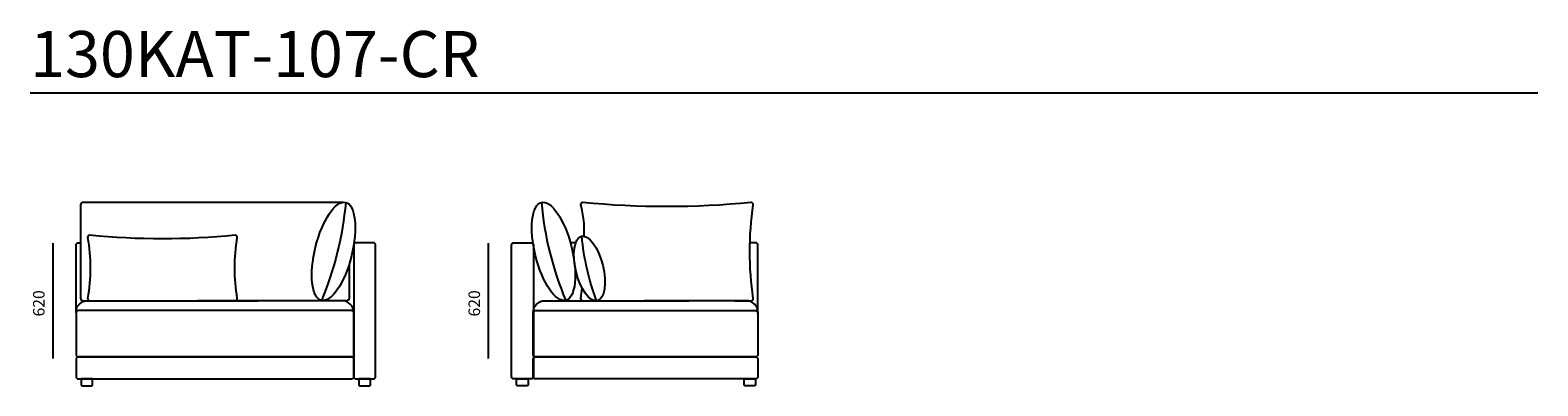
# Model space of a CAD drawing. Units: metres. Extents: x -6 to 26, y -6 to 26.
# Drawn here: x 11.4 to 18, y 19 to 20.5 of the extents above; entities that cross this region are included whole.
import ezdxf

# ---------------------------------------------------------------- set-up
doc = ezdxf.new("R2010")
doc.units = ezdxf.units.M
doc.header["$MEASUREMENT"] = 0
for name, color, linetype in [('_________ - _____', 7, 'Continuous'), ('_________ - _________._______1', 7, 'Continuous'), ('_________ - _________._______252', 7, 'Continuous')]:
    doc.layers.add(name, color=color, linetype=linetype)

msp = doc.modelspace()

# ---------------------------------------------------------------- linework, layer by layer
at = {"layer": '_________ - _____', "linetype": 'Continuous', "flags": 128}
msp.add_lwpolyline([(13.7849, 19.6241), (13.7622, 19.6241)], dxfattribs=at)
at = {"layer": '_________ - _________._______252', "linetype": 'Continuous', "flags": 128}
for points in [[(11.4174, 20.2739), (17.9609, 20.2739)], [(11.5166, 19.1219), (11.5166, 19.6219)], [(13.4066, 19.1219), (13.4066, 19.6219)]]:
    msp.add_lwpolyline(points, dxfattribs=at)
for points in [[(12.7743, 19.7992), (11.6466, 19.7992, 0.414214), (11.6366, 19.7892), (11.6366, 19.383, 0.414214), (11.6466, 19.373), (11.6666, 19.373)], [(12.7868, 19.7992, -0.077282), (12.6814, 19.3744)], [(13.6363, 19.7992, 0.077282), (13.7417, 19.3744)], [(14.4737, 19.373), (14.546, 19.373, 0.414214), (14.556, 19.383, -0.074612), (14.556, 19.7892, 0.414214), (14.546, 19.7992, -0.05013), (13.816, 19.7992, 0.414214), (13.806, 19.7892, -0.076898), (13.8201, 19.6528)], [(12.2315, 19.373), (12.3066, 19.373, 0.414214), (12.3166, 19.383, -0.085895), (12.3166, 19.6473, 0.414214), (12.3066, 19.6573, -0.050948), (11.6766, 19.6573, 0.414214), (11.6666, 19.6473, -0.087584), (11.6666, 19.383, 0.414214), (11.6766, 19.373), (11.6927, 19.373)], [(13.8101, 19.6523, 0.062058), (13.8737, 19.373)], [(11.6166, 19.3252), (11.6166, 19.6141, -0.414214), (11.6266, 19.6241), (11.6366, 19.6241)], [(14.576, 19.3173), (14.576, 19.6141, 0.414214), (14.566, 19.6241), (14.5414, 19.6241)], [(12.8016, 19.5265), (12.8016, 19.383, -0.414214), (12.7916, 19.373), (12.7716, 19.373)], [(11.6166, 19.3205), (11.6166, 19.323, -0.414214), (11.6666, 19.373), (12.4075, 19.373)], [(12.8216, 19.3205), (12.8216, 19.323, 0.414214), (12.7716, 19.373), (12.1449, 19.373)], [(13.6008, 19.3204), (13.6008, 19.323, -0.414214), (13.6508, 19.373), (14.1141, 19.373)], [(13.6014, 19.323, -0.414214), (13.6517, 19.373), (14.2783, 19.373)], [(13.8121, 19.4301), (13.8066, 19.383, 0.414214), (13.8166, 19.373), (13.8304, 19.373)], [(14.576, 19.3204), (14.576, 19.323, 0.414214), (14.526, 19.373), (14.0841, 19.373)]]:
    msp.add_lwpolyline(points, format="xyb", dxfattribs=at)
for points in [[(12.8218, 19.6141), (12.8218, 19.0443, 0.414214), (12.8318, 19.0343), (12.9066, 19.0343, 0.414214), (12.9166, 19.0443), (12.9166, 19.6141, 0.414214), (12.9066, 19.6241), (12.8318, 19.6241, 0.414214)], [(13.6014, 19.6141), (13.6014, 19.0443, -0.414214), (13.5914, 19.0343), (13.5166, 19.0343, -0.414214), (13.5066, 19.0443), (13.5066, 19.6141, -0.414214), (13.5166, 19.6241), (13.5914, 19.6241, -0.414214)], [(12.8121, 19.3304), (11.6266, 19.3304, 0.414214), (11.6166, 19.3204), (11.6166, 19.1391, 0.414214), (11.6266, 19.1291), (12.8121, 19.1291, 0.323845), (12.8216, 19.136), (12.8216, 19.3235, 0.323845)], [(13.6108, 19.3304), (14.566, 19.3304, -0.414214), (14.576, 19.3204), (14.576, 19.1391, -0.414214), (14.566, 19.1291), (13.6108, 19.1291, -0.414214), (13.6008, 19.1391), (13.6008, 19.3204, -0.414214)], [(12.8124, 19.1291), (11.6266, 19.1291, 0.414214), (11.6166, 19.1191), (11.6166, 19.0443, 0.414214), (11.6266, 19.0343), (12.8124, 19.0343, 0.314344), (12.8218, 19.0409), (12.8218, 19.1226, 0.314344)], [(13.6108, 19.1291), (14.566, 19.1291, -0.414214), (14.576, 19.1191), (14.576, 19.0443, -0.414214), (14.566, 19.0343), (13.6108, 19.0343, -0.414214), (13.6008, 19.0443), (13.6008, 19.1191, -0.414214)], [(11.6886, 19.0343), (11.6386, 19.0343), (11.6386, 19.0091, 0.414214), (11.6436, 19.0041), (11.6836, 19.0041, 0.414214), (11.6886, 19.0091)], [(12.8946, 19.0343), (12.8446, 19.0343), (12.8446, 19.0091, 0.414214), (12.8496, 19.0041), (12.8896, 19.0041, 0.414214), (12.8946, 19.0091)], [(13.5286, 19.0343), (13.5786, 19.0343), (13.5786, 19.0091, -0.414214), (13.5736, 19.0041), (13.5336, 19.0041, -0.414214), (13.5286, 19.0091)], [(14.516, 19.0343), (14.566, 19.0343), (14.566, 19.0091, -0.414214), (14.561, 19.0041), (14.521, 19.0041, -0.414214), (14.516, 19.0091)]]:
    msp.add_lwpolyline(points, format="xyb", close=True, dxfattribs=at)
at = {"layer": '_________ - _________._______252', "linetype": 'Continuous'}
for centre, major_axis, ratio in [((12.7341, 19.5868), (-0.0527, -0.2124), 0.367143), ((13.689, 19.5868), (0.0527, -0.2124), 0.367143), ((13.8447, 19.5127), (0.0346, -0.1396), 0.414692)]:
    msp.add_ellipse(centre, major_axis=major_axis, ratio=ratio, dxfattribs=at)

# ---------------------------------------------------------------- texts
at = {"layer": '_________ - _________._______1', "linetype": 'Continuous', "insert": (11.4174, 20.5425), "char_height": 0.2, "attachment_point": 1}
msp.add_mtext('\\A1;{\\Ftxt.shx;130KAT-107-CR}', dxfattribs=at)
at = {"layer": '_________ - _________._______1', "linetype": 'Continuous', "char_height": 0.05, "attachment_point": 1, "rotation": 90}
for insert in [(11.4299, 19.3048), (13.3199, 19.3048)]:
    msp.add_mtext('\\A1;{\\Ftxt.shx;620}', dxfattribs=dict(at, insert=insert))

doc.saveas('drawing.dxf')
